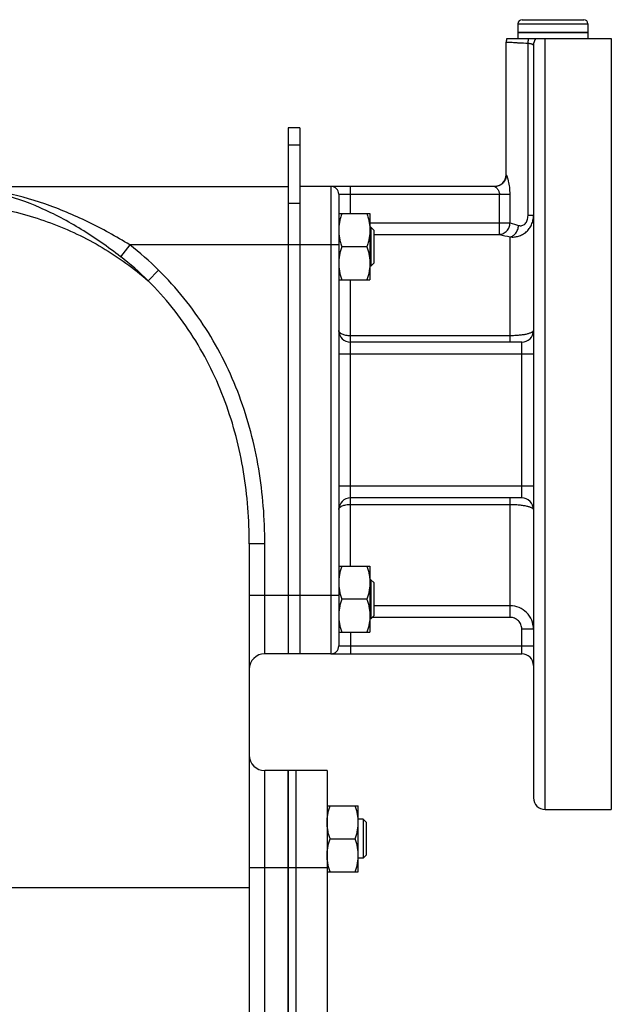
# Model space of a CAD drawing. Units: millimetres. Extents: x -1991 to 1918, y -591 to 1143.
# Drawn here: x 1111 to 1263, y 219 to 472 of the extents above; entities that cross this region are included whole.
import ezdxf

# ---------------------------------------------------------------- set-up
doc = ezdxf.new("R2010")
doc.units = ezdxf.units.MM
doc.header["$LTSCALE"] = 19.36
doc.layers.get('0').update_dxf_attribs({"linetype": 'CONTINUOUS'})
doc.layers.add('02___PRT_ALL_AXES', color=7, linetype='CONTINUOUS')
doc.layers.add('3_ALL_AXES', color=7, linetype='CONTINUOUS')

msp = doc.modelspace()

# ---------------------------------------------------------------- linework, layer by layer
at = {"color": 9, "linetype": 'CONTINUOUS'}
for p, q in [((1239.24, 470.86), (1257.24, 470.86)), ((1183.24, 439.77), (1180.24, 439.77)), ((1183.24, 424.77), (1180.24, 424.77)), ((1139.55, 414.16), (1137.2, 411.11)), ((1191.24, 414.16), (1139.55, 414.16)), ((1146.97, 407.67), (1144.27, 404.94)), ((1174.24, 337.39), (1170.24, 337.39)), ((1174.24, 309.16), (1174.24, 337.39)), ((1191.24, 324.16), (1170.24, 324.16)), ((1174.24, 159.16), (1174.24, 279.16)), ((1180.24, 254.16), (1170.24, 254.16)), ((1004.4, 249.16), (1170.24, 249.16))]:
    msp.add_line(p, q, dxfattribs=at)
at = {"color": 7, "linetype": 'CONTINUOUS'}
for p, q in [((1239.24, 470.86), (1239.24, 468.66)), ((1240.34, 471.96), (1256.14, 471.96)), ((1257.24, 470.86), (1257.24, 468.66)), ((1239.24, 468.66), (1257.24, 468.66)), ((1183.24, 444.16), (1180.24, 444.16)), ((1180.24, 444.16), (1180.24, 309.16)), ((1035.72, 429.16), (1180.24, 429.16)), ((1191.24, 429.16), (1183.24, 429.16)), ((1193.24, 422.17), (1201.24, 422.17)), ((1201.24, 422.17), (1201.24, 405.17)), ((1201.49, 418.67), (1201.24, 418.67)), ((1202.24, 417.92), (1201.49, 418.67)), ((1201.49, 418.67), (1201.49, 408.67)), ((1202.24, 417.92), (1202.24, 409.42)), ((1200.48, 413.67), (1194, 413.67)), ((1201.49, 408.67), (1201.24, 408.67)), ((1202.24, 409.42), (1201.49, 408.67)), ((1193.24, 405.17), (1201.24, 405.17)), ((1170.24, 337.39), (1170.24, 110.16)), ((1193.24, 331.67), (1201.24, 331.67)), ((1201.24, 331.67), (1201.24, 314.67)), ((1201.49, 328.17), (1201.24, 328.17)), ((1202.24, 327.42), (1201.49, 328.17)), ((1201.49, 328.17), (1201.49, 318.17)), ((1202.24, 327.42), (1202.24, 318.92)), ((1200.48, 323.17), (1194, 323.17)), ((1202.24, 318.92), (1201.49, 318.17)), ((1201.49, 318.17), (1201.24, 318.17)), ((1193.24, 314.67), (1201.24, 314.67)), ((1191.24, 309.16), (1174.24, 309.16)), ((1180.24, 279.16), (1174.24, 279.16)), ((1180.24, 159.16), (1180.24, 279.16)), ((1190.24, 270.16), (1198.24, 270.16)), ((1198.24, 253.16), (1198.24, 270.16)), ((1199.49, 266.66), (1198.24, 266.66)), ((1200.24, 265.91), (1199.49, 266.66)), ((1199.49, 266.66), (1199.49, 256.66)), ((1200.24, 265.91), (1200.24, 257.41)), ((1191, 261.66), (1197.48, 261.66)), ((1199.49, 256.66), (1198.24, 256.66)), ((1200.24, 257.41), (1199.49, 256.66)), ((1190.24, 253.16), (1198.24, 253.16))]:
    msp.add_line(p, q, dxfattribs=at)
at = {"color": 3, "linetype": 'CONTINUOUS'}
msp.add_line((1183.24, 444.16), (1183.24, 309.16), dxfattribs=at)
at = {"color": 7, "linetype": 'CONTINUOUS'}
for centre, radius, start, end in [((1240.34, 470.86), 1.1, 90, 180), ((1256.14, 470.86), 1.1, 0, 90), ((1174.24, 305.16), 4, 90, 180), ((1174.24, 283.16), 4, 180, 270)]:
    msp.add_arc(centre, radius, start, end, dxfattribs=at)
at = {"color": 9, "linetype": 'CONTINUOUS'}
for centre, radius, start, end in [((1090.27, 350.25), 80.7, 45.3588, 52.3646), ((1090.26, 350.19), 76.91, 45.392, 52.3926)]:
    msp.add_arc(centre, radius, start, end, dxfattribs=at)
for points, knots in [([(1137.2, 411.11), (1133.94, 413.62), (1127.33, 418.25), (1116.87, 423.86), (1107.78, 427.04), (1100.44, 428.53), (1096.76, 428.91), (1094.91, 429.02)], [0, 0, 0, 0, 0.264167, 0.518773, 0.762114, 0.880909, 1, 1, 1, 1]), ([(1139.55, 414.16), (1136.05, 416.29), (1128.96, 420.21), (1117.92, 424.85), (1108.47, 427.44), (1100.87, 428.65), (1097.06, 428.96), (1095.15, 429.05)], [0, 0, 0, 0, 0.259638, 0.512524, 0.75791, 0.878792, 1, 1, 1, 1]), ([(1090.24, 424.97), (1095.17, 424.97), (1105.05, 424.1), (1119.36, 420.2), (1132.66, 413.86), (1140.62, 408.13), (1144.27, 404.94)], [0, 0, 0, 0, 0.251863, 0.502935, 0.75251, 1, 1, 1, 1]), ([(1174.24, 337.39), (1174.24, 343.84), (1173.26, 356.75), (1168.32, 375.56), (1159.7, 393.01), (1151.55, 403.15), (1146.97, 407.67)], [0, 0, 0, 0, 0.250103, 0.500123, 0.75008, 1, 1, 1, 1]), ([(1170.24, 337.39), (1170.24, 343.58), (1169.32, 355.98), (1164.65, 374.04), (1156.45, 390.83), (1148.66, 400.58), (1144.27, 404.94)], [0, 0, 0, 0, 0.250086, 0.500105, 0.750069, 1, 1, 1, 1])]:
    msp.add_open_spline(points, degree=3, knots=knots, dxfattribs=at)
at = {"color": 7, "linetype": 'CONTINUOUS'}
for points, knots in [([(1194, 422.17), (1193.88, 421.82), (1193.67, 421.13), (1193.43, 420.07), (1193.27, 419), (1193.24, 418.28), (1193.24, 417.92)], [0, 0, 0, 0, 0.251423, 0.501757, 0.751155, 1, 1, 1, 1]), ([(1200.48, 422.17), (1200.59, 421.82), (1200.8, 421.13), (1201.05, 420.07), (1201.2, 419), (1201.24, 418.28), (1201.24, 417.92)], [0, 0, 0, 0, 0.251423, 0.501757, 0.751155, 1, 1, 1, 1]), ([(1193.24, 417.92), (1193.24, 417.56), (1193.27, 416.84), (1193.43, 415.77), (1193.67, 414.71), (1193.88, 414.01), (1194, 413.67)], [0, 0, 0, 0, 0.248843, 0.498242, 0.748576, 1, 1, 1, 1]), ([(1201.24, 417.92), (1201.24, 417.56), (1201.2, 416.84), (1201.05, 415.77), (1200.8, 414.71), (1200.59, 414.01), (1200.48, 413.67)], [0, 0, 0, 0, 0.248843, 0.498242, 0.748576, 1, 1, 1, 1]), ([(1194, 413.67), (1193.88, 413.32), (1193.67, 412.63), (1193.43, 411.57), (1193.27, 410.5), (1193.24, 409.78), (1193.24, 409.42)], [0, 0, 0, 0, 0.251423, 0.501757, 0.751155, 1, 1, 1, 1]), ([(1200.48, 413.67), (1200.59, 413.32), (1200.8, 412.63), (1201.05, 411.57), (1201.2, 410.5), (1201.24, 409.78), (1201.24, 409.42)], [0, 0, 0, 0, 0.251423, 0.501757, 0.751155, 1, 1, 1, 1]), ([(1193.24, 409.42), (1193.24, 409.06), (1193.27, 408.34), (1193.43, 407.27), (1193.67, 406.21), (1193.88, 405.51), (1194, 405.17)], [0, 0, 0, 0, 0.248843, 0.498242, 0.748576, 1, 1, 1, 1]), ([(1201.24, 409.42), (1201.24, 409.06), (1201.2, 408.34), (1201.05, 407.27), (1200.8, 406.21), (1200.59, 405.51), (1200.48, 405.17)], [0, 0, 0, 0, 0.248843, 0.498242, 0.748576, 1, 1, 1, 1]), ([(1194, 331.67), (1193.88, 331.33), (1193.67, 330.63), (1193.43, 329.57), (1193.27, 328.5), (1193.24, 327.78), (1193.24, 327.42)], [0, 0, 0, 0, 0.251423, 0.501757, 0.751155, 1, 1, 1, 1]), ([(1200.48, 331.67), (1200.59, 331.33), (1200.8, 330.63), (1201.05, 329.57), (1201.2, 328.5), (1201.24, 327.78), (1201.24, 327.42)], [0, 0, 0, 0, 0.251423, 0.501757, 0.751155, 1, 1, 1, 1]), ([(1193.24, 327.42), (1193.24, 327.06), (1193.27, 326.34), (1193.43, 325.27), (1193.67, 324.21), (1193.88, 323.51), (1194, 323.17)], [0, 0, 0, 0, 0.248843, 0.498242, 0.748576, 1, 1, 1, 1]), ([(1201.24, 327.42), (1201.24, 327.06), (1201.2, 326.34), (1201.05, 325.27), (1200.8, 324.21), (1200.59, 323.51), (1200.48, 323.17)], [0, 0, 0, 0, 0.248843, 0.498242, 0.748576, 1, 1, 1, 1]), ([(1194, 323.17), (1193.88, 322.83), (1193.67, 322.13), (1193.43, 321.07), (1193.27, 320), (1193.24, 319.28), (1193.24, 318.92)], [0, 0, 0, 0, 0.251423, 0.501757, 0.751155, 1, 1, 1, 1]), ([(1200.48, 323.17), (1200.59, 322.83), (1200.8, 322.13), (1201.05, 321.07), (1201.2, 320), (1201.24, 319.28), (1201.24, 318.92)], [0, 0, 0, 0, 0.251423, 0.501757, 0.751155, 1, 1, 1, 1]), ([(1193.24, 318.92), (1193.24, 318.56), (1193.27, 317.84), (1193.43, 316.77), (1193.67, 315.71), (1193.88, 315.01), (1194, 314.67)], [0, 0, 0, 0, 0.248843, 0.498242, 0.748576, 1, 1, 1, 1]), ([(1201.24, 318.92), (1201.24, 318.56), (1201.2, 317.84), (1201.05, 316.77), (1200.8, 315.71), (1200.59, 315.01), (1200.48, 314.67)], [0, 0, 0, 0, 0.248843, 0.498242, 0.748576, 1, 1, 1, 1]), ([(1190.24, 265.91), (1190.24, 266.27), (1190.27, 266.99), (1190.43, 268.06), (1190.67, 269.12), (1190.88, 269.82), (1191, 270.16)], [0, 0, 0, 0, 0.248843, 0.498242, 0.748576, 1, 1, 1, 1]), ([(1198.24, 265.91), (1198.24, 266.27), (1198.2, 266.99), (1198.05, 268.06), (1197.8, 269.12), (1197.59, 269.82), (1197.48, 270.16)], [0, 0, 0, 0, 0.248843, 0.498242, 0.748576, 1, 1, 1, 1]), ([(1191, 261.66), (1190.88, 262), (1190.67, 262.7), (1190.43, 263.76), (1190.27, 264.83), (1190.24, 265.55), (1190.24, 265.91)], [0, 0, 0, 0, 0.251423, 0.501757, 0.751155, 1, 1, 1, 1]), ([(1197.48, 261.66), (1197.59, 262), (1197.8, 262.7), (1198.05, 263.76), (1198.2, 264.83), (1198.24, 265.55), (1198.24, 265.91)], [0, 0, 0, 0, 0.251423, 0.501757, 0.751155, 1, 1, 1, 1]), ([(1190.24, 257.41), (1190.24, 257.77), (1190.27, 258.49), (1190.43, 259.56), (1190.67, 260.62), (1190.88, 261.32), (1191, 261.66)], [0, 0, 0, 0, 0.248843, 0.498242, 0.748576, 1, 1, 1, 1]), ([(1198.24, 257.41), (1198.24, 257.77), (1198.2, 258.49), (1198.05, 259.56), (1197.8, 260.62), (1197.59, 261.32), (1197.48, 261.66)], [0, 0, 0, 0, 0.248843, 0.498242, 0.748576, 1, 1, 1, 1]), ([(1191, 253.16), (1190.88, 253.5), (1190.67, 254.2), (1190.43, 255.26), (1190.27, 256.33), (1190.24, 257.05), (1190.24, 257.41)], [0, 0, 0, 0, 0.251423, 0.501757, 0.751155, 1, 1, 1, 1]), ([(1197.48, 253.16), (1197.59, 253.5), (1197.8, 254.2), (1198.05, 255.26), (1198.2, 256.33), (1198.24, 257.05), (1198.24, 257.41)], [0, 0, 0, 0, 0.251423, 0.501757, 0.751155, 1, 1, 1, 1])]:
    msp.add_open_spline(points, degree=3, knots=knots, dxfattribs=at)
at = {"layer": '02___PRT_ALL_AXES', "color": 7, "linetype": 'CONTINUOUS'}
for p, q in [((1236.24, 432.16), (1236.24, 466.16)), ((1236.41, 467.16), (1263.24, 467.16)), ((1243.24, 465.33), (1243.24, 272.16)), ((1263.24, 467.16), (1263.24, 269.16)), ((1233.27, 429.16), (1191.24, 429.16)), ((1193.24, 427.16), (1193.24, 311.16)), ((1240.24, 389.16), (1196.24, 389.16)), ((1240.24, 349.16), (1196.24, 349.16)), ((1191.24, 309.16), (1240.24, 309.16)), ((1246.24, 269.16), (1263.24, 269.16))]:
    msp.add_line(p, q, dxfattribs=at)
at = {"layer": '02___PRT_ALL_AXES', "color": 9, "linetype": 'CONTINUOUS'}
for p, q in [((1241.84, 421.65), (1241.84, 465.86)), ((1246.24, 269.16), (1246.24, 467.16)), ((1236.24, 432.16), (1236.26, 432.16)), ((1191.24, 429.16), (1191.24, 309.16)), ((1196.24, 422.17), (1196.24, 429.16)), ((1193.24, 427.16), (1237.24, 427.16)), ((1234.49, 416.83), (1234.49, 427.16)), ((1237.24, 419.81), (1237.24, 427.16)), ((1201.24, 419.81), (1237.24, 419.81)), ((1243.24, 421.65), (1241.84, 421.65)), ((1202.24, 416.83), (1234.49, 416.83)), ((1237.24, 389.16), (1237.24, 416.19)), ((1193.24, 414.16), (1191.24, 414.16)), ((1196.24, 331.67), (1196.24, 405.17)), ((1237.24, 390.81), (1196.24, 390.81)), ((1240.24, 349.16), (1240.24, 389.16)), ((1193.24, 386.16), (1243.24, 386.16)), ((1243.24, 352.16), (1193.24, 352.16)), ((1237.24, 318.51), (1237.24, 349.16)), ((1196.24, 347.51), (1237.24, 347.51)), ((1193.24, 324.16), (1191.24, 324.16)), ((1237.24, 321.49), (1202.24, 321.49)), ((1237.24, 318.51), (1201.83, 318.51)), ((1196.24, 314.67), (1196.24, 309.16)), ((1243.24, 315.49), (1240.24, 315.49)), ((1240.24, 309.16), (1240.24, 315.49)), ((1193.24, 311.16), (1243.24, 311.16))]:
    msp.add_line(p, q, dxfattribs=at)
at = {"layer": '02___PRT_ALL_AXES', "color": 7, "linetype": 'CONTINUOUS'}
for centre, radius, start, end in [((1239.24, 466.16), 3, 160.5287, 180), ((1233.24, 432.16), 3, 270.6374, 360), ((1191.24, 427.16), 2, 0, 90), ((1196.24, 392.16), 3, 180, 270), ((1240.24, 392.16), 3, 270, 360), ((1196.24, 346.16), 3, 90, 180), ((1240.24, 346.16), 3, 0, 90), ((1191.24, 311.16), 2, 270, 360), ((1240.24, 306.16), 3, 0, 90), ((1246.24, 272.16), 3, 180, 270)]:
    msp.add_arc(centre, radius, start, end, dxfattribs=at)
at = {"layer": '02___PRT_ALL_AXES', "color": 9, "linetype": 'CONTINUOUS'}
for centre, radius, start, end in [((1246.2, 465.33), 2.96, 141.6622, 179.9742), ((1249.97, 457.3), 39.6, 251.2458, 254.5737), ((1249.84, 476.88), 61.98, 255.6623, 258.2696), ((1237.24, 315.49), 6, 0.0016, 90.0096)]:
    msp.add_arc(centre, radius, start, end, dxfattribs=at)
for points, knots in [([(1241.84, 465.86), (1241.06, 465.89), (1239.96, 465.94), (1238.59, 466.01), (1237.79, 466.06), (1237.15, 466.1), (1236.72, 466.13), (1236.47, 466.14), (1236.34, 466.15), (1236.27, 466.16), (1236.24, 466.16)], [0, 0, 0, 0, 0.415685, 0.588108, 0.733139, 0.84845, 0.932183, 0.961763, 0.982976, 1, 1, 1, 1]), ([(1241.84, 465.86), (1241.84, 465.97), (1241.87, 466.41), (1241.95, 466.85), (1242.04, 467.16)], [0, 0, 0, 0, 0.255067, 1, 1, 1, 1]), ([(1243.24, 465.33), (1243.24, 465.36), (1243.22, 465.43), (1243.14, 465.52), (1243.02, 465.6), (1242.86, 465.67), (1242.66, 465.73), (1242.42, 465.78), (1242.14, 465.83), (1241.94, 465.85), (1241.84, 465.86)], [0, 0, 0, 0, 0.06196, 0.133049, 0.222, 0.332929, 0.467104, 0.624117, 0.802513, 1, 1, 1, 1]), ([(1236.26, 432.16), (1236.26, 431.96), (1236.23, 431.57), (1236, 430.82), (1235.44, 429.98), (1234.61, 429.43), (1233.86, 429.2), (1233.47, 429.16), (1233.27, 429.16)], [0, 0, 0, 0, 0.125442, 0.250855, 0.500359, 0.749651, 0.874831, 1, 1, 1, 1]), ([(1237.24, 427.16), (1237.24, 427.46), (1237.22, 428.05), (1237.14, 428.91), (1237.02, 429.73), (1236.88, 430.37), (1236.76, 430.84), (1236.68, 431.16), (1236.59, 431.44), (1236.51, 431.68), (1236.43, 431.87), (1236.37, 432.01), (1236.33, 432.09), (1236.31, 432.13), (1236.29, 432.15), (1236.27, 432.16), (1236.26, 432.16)], [0, 0, 0, 0, 0.173591, 0.343547, 0.506, 0.656442, 0.725449, 0.789191, 0.846658, 0.896716, 0.938124, 0.969644, 0.981362, 0.990262, 0.996361, 1, 1, 1, 1]), ([(1233.27, 429.16), (1233.29, 429.16), (1233.32, 429.15), (1233.38, 429.12), (1233.45, 429.06), (1233.57, 428.97), (1233.74, 428.81), (1233.94, 428.58), (1234.15, 428.3), (1234.33, 427.96), (1234.46, 427.58), (1234.49, 427.3), (1234.49, 427.16)], [0, 0, 0, 0, 0.018428, 0.046084, 0.08256, 0.126865, 0.234741, 0.362652, 0.505889, 0.66159, 0.827523, 1, 1, 1, 1]), ([(1234.49, 416.83), (1234.67, 416.84), (1235.02, 416.89), (1235.52, 417.08), (1235.99, 417.36), (1236.54, 417.86), (1237.06, 418.67), (1237.22, 419.43), (1237.24, 419.81)], [0, 0, 0, 0, 0.119213, 0.240249, 0.363418, 0.488715, 0.743245, 1, 1, 1, 1]), ([(1237.24, 416.19), (1237.6, 416.15), (1238.34, 416.14), (1239.43, 416.35), (1240.47, 416.78), (1241.41, 417.43), (1242.2, 418.29), (1242.79, 419.31), (1243.16, 420.45), (1243.24, 421.25), (1243.24, 421.65)], [0, 0, 0, 0, 0.119027, 0.239486, 0.361601, 0.485556, 0.611457, 0.739293, 0.868902, 1, 1, 1, 1]), ([(1239.44, 419.13), (1239.57, 419.09), (1239.85, 419.05), (1240.29, 419.08), (1240.72, 419.25), (1241.12, 419.56), (1241.44, 419.99), (1241.75, 420.68), (1241.84, 421.26), (1241.84, 421.65)], [0, 0, 0, 0, 0.10137, 0.207133, 0.320282, 0.443104, 0.575278, 0.714159, 1, 1, 1, 1]), ([(1237.24, 416.19), (1237.37, 416.22), (1237.65, 416.3), (1238.03, 416.51), (1238.39, 416.81), (1238.83, 417.31), (1239.24, 418.08), (1239.4, 418.78), (1239.44, 419.13)], [0, 0, 0, 0, 0.105851, 0.217687, 0.336204, 0.46126, 0.726106, 1, 1, 1, 1]), ([(1196.24, 390.81), (1196.04, 390.81), (1195.66, 390.82), (1195.1, 390.9), (1194.58, 391.02), (1194.13, 391.19), (1193.75, 391.39), (1193.47, 391.62), (1193.28, 391.88), (1193.24, 392.07), (1193.24, 392.16)], [0, 0, 0, 0, 0.165657, 0.326262, 0.47712, 0.614184, 0.734557, 0.83712, 0.923606, 1, 1, 1, 1]), ([(1243.24, 392.16), (1243.24, 392.12), (1243.21, 392.02), (1243.12, 391.9), (1242.98, 391.78), (1242.78, 391.66), (1242.53, 391.54), (1242.23, 391.43), (1241.89, 391.32), (1241.34, 391.18), (1240.56, 391.03), (1239.53, 390.91), (1238.41, 390.83), (1237.63, 390.81), (1237.24, 390.81)], [0, 0, 0, 0, 0.020053, 0.043716, 0.07307, 0.109101, 0.152179, 0.202346, 0.259431, 0.323116, 0.468445, 0.633776, 0.813222, 1, 1, 1, 1]), ([(1193.24, 346.16), (1193.24, 346.25), (1193.28, 346.44), (1193.47, 346.7), (1193.75, 346.93), (1194.13, 347.13), (1194.58, 347.3), (1195.1, 347.42), (1195.66, 347.5), (1196.04, 347.51), (1196.24, 347.51)], [0, 0, 0, 0, 0.076394, 0.16288, 0.265443, 0.385816, 0.52288, 0.673738, 0.834343, 1, 1, 1, 1]), ([(1237.24, 347.51), (1237.63, 347.51), (1238.41, 347.49), (1239.53, 347.41), (1240.56, 347.29), (1241.34, 347.14), (1241.89, 347), (1242.23, 346.89), (1242.53, 346.78), (1242.78, 346.67), (1242.98, 346.55), (1243.12, 346.42), (1243.21, 346.3), (1243.24, 346.2), (1243.24, 346.16)], [0, 0, 0, 0, 0.186778, 0.366224, 0.531554, 0.676883, 0.740569, 0.797653, 0.847821, 0.890899, 0.92693, 0.956284, 0.979947, 1, 1, 1, 1]), ([(1240.24, 315.49), (1240.24, 315.69), (1240.2, 316.09), (1240.03, 316.65), (1239.75, 317.18), (1239.38, 317.64), (1238.92, 318.02), (1238.4, 318.3), (1237.83, 318.48), (1237.43, 318.51), (1237.24, 318.51)], [0, 0, 0, 0, 0.125006, 0.250003, 0.375006, 0.500006, 0.625006, 0.750006, 0.874999, 1, 1, 1, 1])]:
    msp.add_open_spline(points, degree=3, knots=knots, dxfattribs=at)
at = {"layer": '3_ALL_AXES', "color": 7, "linetype": 'CONTINUOUS'}
for p, q in [((1257.24, 468.66), (1239.24, 468.66)), ((1239.24, 468.66), (1239.24, 467.16)), ((1257.24, 468.66), (1257.24, 467.16)), ((1190.24, 279.16), (1180.24, 279.16)), ((1180.24, 279.16), (1180.24, 159.16)), ((1182.24, 279.16), (1182.24, 159.16)), ((1190.24, 279.16), (1190.24, 159.16))]:
    msp.add_line(p, q, dxfattribs=at)
at = {"layer": '3_ALL_AXES', "color": 9, "linetype": 'CONTINUOUS'}
msp.add_line((1190.24, 254.16), (1180.24, 254.16), dxfattribs=at)

doc.saveas('drawing.dxf')
